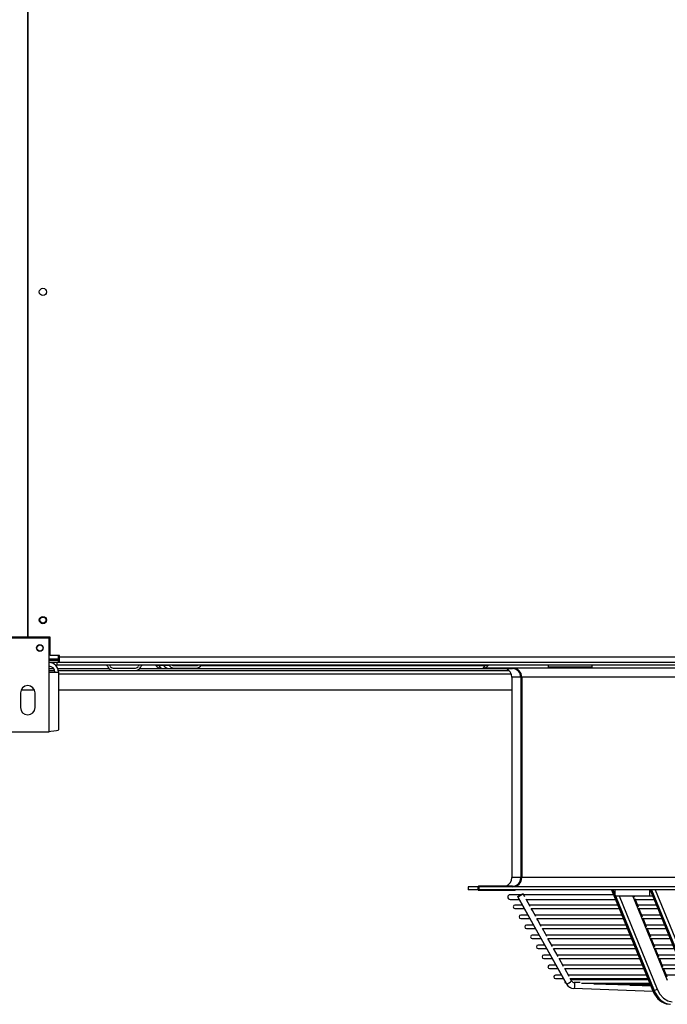
# Model space of a CAD drawing. Extents: x 185 to 14476, y 189 to 10181.
# Drawn here: x 5915 to 6448, y 3495 to 4305 of the extents above; entities that cross this region are included whole.
import ezdxf

# ---------------------------------------------------------------- set-up
doc = ezdxf.new("R2010")
doc.units = 0
doc.header["$LTSCALE"] = 35
doc.header["$MEASUREMENT"] = 0
doc.linetypes.add('SLD-SOLID', pattern=[0])
doc.layers.get('0').update_dxf_attribs({"linetype": 'CONTINUOUS'})

msp = doc.modelspace()

# ---------------------------------------------------------------- linework, layer by layer
at = {"color": 7, "linetype": 'SLD-SOLID'}
for p, q in [((5921.24, 5004.92), (5921.24, 3796.92)), ((5921.74, 3796.92), (5921.74, 5004.92)), ((5921.24, 3796.92), (5902.99, 3796.92)), ((5938.99, 3795.92), (5903.99, 3795.92)), ((5939.99, 3796.92), (5921.74, 3796.92)), ((5938.99, 3768.12), (5938.99, 3795.92)), ((5939.99, 3781.67), (5939.99, 3796.92)), ((5946.49, 3778.62), (5938.99, 3778.62)), ((5938.99, 3777.92), (5946.49, 3777.92)), ((5947.49, 3781.67), (5939.99, 3781.67)), ((5946.49, 3781.67), (5946.49, 3778.62)), ((5946.49, 3777.92), (5946.49, 3775.92)), ((5947.49, 3777.92), (5946.49, 3777.92)), ((5947.49, 3780.62), (5947.49, 3781.67)), ((5947.49, 3780.62), (7495.49, 3780.62)), ((5947.49, 3775.92), (5947.49, 3780.62)), ((5946.49, 3775.92), (5938.99, 3775.92)), ((5938.99, 3769.42), (5943.61, 3769.42)), ((5938.99, 3718.92), (5938.99, 3768.12)), ((5938.99, 3768.12), (5946.79, 3768.12)), ((5944.2, 3773.92), (5945.49, 3773.92)), ((5945.49, 3775.92), (5945.49, 3773.92)), ((7497.49, 3773.92), (5945.49, 3773.92)), ((5947.49, 3775.92), (5946.49, 3775.92)), ((5946.68, 3769.42), (5991.79, 3769.42)), ((5946.79, 3768.12), (5946.79, 3720.44)), ((7495.49, 3775.92), (5947.49, 3775.92)), ((5991.79, 3771.42), (6010.18, 3771.42)), ((5991.79, 3769.42), (6010.18, 3769.42)), ((6010.18, 3769.42), (6317.58, 3769.42)), ((6032.45, 3770.92), (6038.67, 3770.92)), ((6038.67, 3770.92), (6294.93, 3770.92)), ((6041.79, 3773.42), (6060.18, 3773.42)), ((6041.79, 3771.42), (6060.18, 3771.42)), ((6296, 3771), (6320.35, 3771)), ((6458.46, 3771.42), (6297.49, 3771.42)), ((6349.93, 3773.92), (6349.93, 3772.12)), ((6385.93, 3772.12), (6349.93, 3772.12)), ((6385.93, 3772.12), (6385.93, 3773.92)), ((6319.99, 3763.92), (6319.99, 3598.92)), ((6327.24, 3763.92), (6327.24, 3598.92)), ((6328, 3763.92), (6328, 3598.92)), ((5916.03, 3753.42), (5926.94, 3753.42)), ((5946.79, 3753.42), (6319.99, 3753.42)), ((5915.49, 3750.92), (5915.49, 3738.92)), ((5927.49, 3738.92), (5927.49, 3750.92)), ((5903.99, 3718.92), (5938.99, 3718.92)), ((6283.99, 3591.42), (6283.99, 3588.92)), ((6292.1, 3591.42), (6283.99, 3591.42)), ((6292.1, 3588.92), (6292.1, 3591.42)), ((6320.35, 3591.83), (6292.39, 3591.83)), ((6292.69, 3591.42), (6292.69, 3588.92)), ((7158.99, 3591.42), (6292.69, 3591.42)), ((6292.1, 3588.92), (6283.99, 3588.92)), ((6292.39, 3588.5), (6320.35, 3588.5)), ((7158.99, 3588.92), (6292.69, 3588.92)), ((6327.12, 3584.88), (6318.49, 3584.88)), ((6364.85, 3511.46), (6324.91, 3583.14)), ((6330.54, 3583.17), (6329.19, 3585.58)), ((6403.45, 3584.88), (6329.51, 3584.88)), ((6401.85, 3588.91), (6435.56, 3506.4)), ((6401.85, 3588.91), (6401.85, 3588.91)), ((6436.19, 3506.16), (6402.37, 3588.92)), ((6405.06, 3583.92), (6405.06, 3588.92)), ((6405.06, 3583.92), (6433.34, 3583.92)), ((6420.91, 3582.54), (6420.35, 3583.92)), ((6433.34, 3583.92), (6433.34, 3588.92)), ((6433.34, 3583.92), (6435.71, 3583.92)), ((6433.67, 3588.91), (6467.38, 3506.4)), ((6468.01, 3506.16), (6434.19, 3588.92)), ((6434.9, 3588.92), (6468.71, 3506.16)), ((6437.95, 3588.92), (6471.35, 3507.16)), ((6318.49, 3580.98), (6326.11, 3580.98)), ((6328.72, 3576.3), (6322.49, 3576.3)), ((6334.96, 3575.23), (6331.67, 3581.14)), ((6331.69, 3580.98), (6404.97, 3580.98)), ((6406.93, 3576.3), (6334.31, 3576.3)), ((6424.12, 3574.7), (6421.35, 3581.48)), ((6421.42, 3580.98), (6436.8, 3580.98)), ((6438.75, 3576.3), (6423.37, 3576.3)), ((6427.48, 3566.47), (6424.49, 3573.8)), ((6322.49, 3573.5), (6330.28, 3573.5)), ((6333.31, 3568.06), (6327.24, 3568.06)), ((6335.86, 3573.5), (6408.04, 3573.5)), ((6410.24, 3568.06), (6338.89, 3568.06)), ((6424.49, 3573.5), (6439.87, 3573.5)), ((6442.07, 3568.06), (6426.7, 3568.06)), ((6430.84, 3558.24), (6427.85, 3565.56)), ((6327.24, 3565.26), (6334.87, 3565.26)), ((6337.9, 3559.83), (6331.99, 3559.83)), ((6340.45, 3565.26), (6411.43, 3565.26)), ((6413.6, 3559.83), (6343.47, 3559.83)), ((6427.87, 3565.26), (6443.25, 3565.26)), ((6445.44, 3559.83), (6430.08, 3559.83)), ((6434.21, 3550.01), (6431.22, 3557.32)), ((6331.99, 3557.03), (6339.46, 3557.03)), ((6342.49, 3551.59), (6336.74, 3551.59)), ((6345.03, 3557.03), (6414.84, 3557.03)), ((6417.02, 3551.59), (6348.06, 3551.59)), ((6431.26, 3557.03), (6446.64, 3557.03)), ((6448.87, 3551.59), (6433.53, 3551.59)), ((6336.74, 3548.79), (6344.05, 3548.79)), ((6346.98, 3543.36), (6341.49, 3543.36)), ((6349.62, 3548.79), (6418.24, 3548.79)), ((6353.31, 3542.29), (6349.66, 3548.85)), ((6420.43, 3543.36), (6352.65, 3543.36)), ((6437.57, 3541.77), (6434.58, 3549.09)), ((6434.66, 3548.79), (6450.03, 3548.79)), ((6452.22, 3543.36), (6436.85, 3543.36)), ((6341.49, 3540.56), (6348.63, 3540.56)), ((6351.66, 3535.13), (6346.24, 3535.13)), ((6354.21, 3540.56), (6421.55, 3540.56)), ((6357.9, 3534.06), (6354.25, 3540.62)), ((6423.72, 3535.13), (6357.24, 3535.13)), ((6440.93, 3533.54), (6437.95, 3540.85)), ((6438.06, 3540.56), (6453.41, 3540.56)), ((6455.53, 3535.13), (6440.16, 3535.13)), ((6346.24, 3532.33), (6353.22, 3532.33)), ((6356.25, 3526.89), (6350.99, 3526.89)), ((6358.8, 3532.33), (6424.88, 3532.33)), ((6362.49, 3525.82), (6358.83, 3532.38)), ((6427.05, 3526.89), (6361.83, 3526.89)), ((6444.3, 3525.31), (6441.31, 3532.62)), ((6441.39, 3532.33), (6456.74, 3532.33)), ((6458.89, 3526.89), (6443.53, 3526.89)), ((6350.99, 3524.09), (6357.81, 3524.09)), ((6360.84, 3518.66), (6355.74, 3518.66)), ((6363.39, 3524.09), (6428.22, 3524.09)), ((6367.08, 3517.59), (6363.42, 3524.15)), ((6430.45, 3518.66), (6366.41, 3518.66)), ((6447.66, 3517.08), (6444.68, 3524.38)), ((6444.72, 3524.09), (6460.08, 3524.09)), ((6462.32, 3518.66), (6446.96, 3518.66)), ((6355.74, 3515.86), (6362.29, 3515.86)), ((6367.97, 3515.86), (6431.57, 3515.86)), ((6369.13, 3513.91), (6368.01, 3515.91)), ((6432.05, 3514.8), (6368.56, 3514.8)), ((6376.04, 3512.49), (6371.16, 3512.66)), ((6377.33, 3512), (6433.25, 3512)), ((6387.28, 3511.64), (6433.31, 3511.64)), ((6397.23, 3511.28), (6433.43, 3511.28)), ((6407.18, 3510.92), (6433.57, 3510.92)), ((6417.13, 3510.56), (6433.72, 3510.56)), ((6427.08, 3510.2), (6433.98, 3510.2)), ((6436.06, 3505.35), (6370.87, 3507.72)), ((6436.9, 3506.16), (6436.19, 3506.16))]:
    msp.add_line(p, q, dxfattribs=at)
at = {"color": 152, "linetype": 'SLD-SOLID'}
for p, q in [((5946.49, 3781.52), (5947.49, 3781.52)), ((5943.04, 3770.68), (5938.99, 3770.68)), ((5988.59, 3770.68), (5946.35, 3770.68)), ((6315.73, 3770.68), (6013.38, 3770.68)), ((6029.57, 3773.64), (6027.01, 3773.64)), ((6033.23, 3773.64), (6029.57, 3773.64)), ((6037.8, 3773.64), (6033.23, 3773.64)), ((6041.62, 3773.64), (6040.73, 3773.64)), ((6041.53, 3773.43), (6041.62, 3773.64)), ((6041.62, 3773.64), (6061.24, 3773.64)), ((6064.17, 3773.64), (6297.88, 3773.64)), ((6300.37, 3773.64), (6297.88, 3773.64)), ((5946.79, 3766.72), (6319.44, 3766.72)), ((6327.24, 3763.92), (6319.99, 3763.92)), ((7122.99, 3763.92), (6328, 3763.92)), ((6327.24, 3598.92), (6319.99, 3598.92)), ((7122.99, 3598.92), (6328, 3598.92)), ((6403.08, 3588.92), (6405.06, 3584.09)), ((6405.12, 3583.92), (6436.9, 3506.16)), ((6408.17, 3583.92), (6439.53, 3507.16)), ((6448.11, 3514.16), (6419.61, 3583.92)), ((6364.76, 3511.56), (6364.78, 3511.54)), ((6364.85, 3511.46), (6364.78, 3511.54)), ((6370.03, 3512.99), (6371.04, 3512.71))]:
    msp.add_line(p, q, dxfattribs=at)
at = {"color": 152, "linetype": 'SLD-SOLID', "flags": 128}
for points in [[(6320.35, 3771), (6320.42, 3771.03), (6320.5, 3771.11), (6320.57, 3771.24), (6320.64, 3771.42)], [(6327.24, 3763.92), (6327.24, 3763.92), (6327.3, 3763.92), (6327.4, 3763.92), (6327.55, 3763.92), (6327.75, 3763.92), (6328, 3763.92)], [(6327.24, 3598.92), (6327.24, 3598.92), (6327.3, 3598.92), (6327.4, 3598.92), (6327.55, 3598.92), (6327.75, 3598.92), (6328, 3598.92)], [(6320.35, 3591.83), (6320.42, 3591.81), (6320.5, 3591.73), (6320.57, 3591.6), (6320.64, 3591.42)], [(6320.35, 3588.5), (6320.42, 3588.53), (6320.5, 3588.61), (6320.57, 3588.74), (6320.64, 3588.92)], [(6371.16, 3512.62), (6371.28, 3512.52), (6371.47, 3511.98), (6371.58, 3511.17), (6371.6, 3510.21), (6371.52, 3509.26), (6371.35, 3508.45), (6371.12, 3507.91), (6370.87, 3507.72)], [(6435.57, 3506.41), (6435.57, 3506.39), (6435.78, 3506.22), (6436.19, 3506.16)]]:
    msp.add_lwpolyline(points, dxfattribs=at)
at = {"color": 7, "linetype": 'SLD-SOLID', "flags": 128}
for points in [[(5946.79, 3720.44), (5946.34, 3720.11), (5945.05, 3719.78), (5943.07, 3719.45), (5940.62, 3719.12), (5938.99, 3718.92)], [(6292.1, 3591.42), (6292.17, 3591.6), (6292.24, 3591.73), (6292.32, 3591.81), (6292.39, 3591.83), (6292.47, 3591.81), (6292.55, 3591.73), (6292.62, 3591.6), (6292.69, 3591.42)], [(6292.1, 3588.92), (6292.17, 3588.74), (6292.24, 3588.61), (6292.32, 3588.53), (6292.39, 3588.5), (6292.47, 3588.53), (6292.55, 3588.61), (6292.62, 3588.74), (6292.69, 3588.92)], [(6320.35, 3588.5), (6322.29, 3588.69), (6323.05, 3588.92)], [(6324.91, 3583.14), (6324.81, 3583.21), (6324.96, 3583.42), (6325.34, 3583.73), (6325.91, 3584.12), (6326.6, 3584.53), (6327.33, 3584.94), (6328.03, 3585.28), (6328.61, 3585.52), (6329.01, 3585.63), (6329.09, 3585.64)], [(6324.81, 3583.2), (6341.39, 3553.45), (6348.7, 3540.32), (6364.75, 3511.52)], [(6329.18, 3585.58), (6329.19, 3585.57), (6329.04, 3585.36), (6328.66, 3585.05), (6328.09, 3584.66), (6327.4, 3584.25), (6326.67, 3583.84), (6325.97, 3583.5), (6325.39, 3583.26), (6324.99, 3583.15), (6324.91, 3583.14)], [(6339.55, 3567), (6336.85, 3571.83), (6335.89, 3573.55)], [(6344.13, 3558.77), (6341.21, 3564.01), (6340.48, 3565.32)], [(6348.72, 3550.53), (6347.48, 3552.77), (6345.07, 3557.08)], [(6435.56, 3506.4), (6436.71, 3503.96), (6437.78, 3502.18), (6438.64, 3500.98), (6439.11, 3500.4), (6439.39, 3500.06), (6440.09, 3499.3), (6441.37, 3498.11), (6443.29, 3496.71), (6444.99, 3495.81), (6447.03, 3495.1), (6447.43, 3495.04)], [(6436.19, 3506.16), (6437.33, 3503.74), (6438.67, 3501.54), (6440.2, 3499.6), (6441.9, 3497.95), (6443.72, 3496.61), (6445.65, 3495.61), (6447.66, 3494.96), (6449.7, 3494.68)], [(6436.9, 3506.16), (6438.03, 3503.74), (6439.38, 3501.54), (6440.91, 3499.6), (6442.6, 3497.95), (6444.43, 3496.61), (6446.36, 3495.61), (6448.36, 3494.96), (6450.41, 3494.68)], [(6439.53, 3507.16), (6441.76, 3503), (6444.75, 3499.66), (6448.23, 3497.5), (6451.87, 3496.68)]]:
    msp.add_lwpolyline(points, dxfattribs=at)
at = {"color": 7, "linetype": 'SLD-SOLID'}
for centre, radius in [((5933.99, 4080.92), 3), ((5933.99, 3810.92), 3), ((5933.99, 3810.92), 2.5), ((5931.49, 3787.92), 2.75), ((5931.49, 3787.92), 2.5)]:
    msp.add_circle(centre, radius, dxfattribs=at)
for centre, radius, start, end in [((5938.99, 3768.12), 7.8, 0, 90), ((5938.99, 3768.12), 4.8, 0, 90), ((5984.99, 3771.22), 2.7, 23.07227, 90), ((5991.79, 3774.12), 4.7, 203.07227, 270), ((5984.99, 3771.22), 4.7, 23.07227, 35.06239), ((5991.79, 3774.12), 2.7, 203.07227, 270), ((6010.18, 3774.12), 2.7, 270, 336.92773), ((6010.18, 3774.12), 4.7, 270, 336.92773), ((6016.99, 3771.22), 4.7, 144.93761, 156.92773), ((6016.99, 3771.22), 2.7, 90, 156.92773), ((6026.45, 3773.22), 0.7, 36.8699, 90), ((6032.45, 3777.72), 6.8, 216.8699, 270), ((6029.2, 3773.55), 0.372, 13.42424, 79.99499), ((6032.67, 3773.22), 0.7, 36.8699, 90), ((6038.67, 3777.72), 6.8, 216.8699, 270), ((6041.79, 3776.12), 4.7, 207.91007, 270), ((6041.79, 3776.12), 2.7, 234.56906, 270), ((6041.99, 3773.54), 0.377, 99.48542, 165.86836), ((6060.18, 3776.12), 2.7, 270, 305.43094), ((6060.18, 3776.12), 4.7, 270, 332.08993), ((6294.93, 3777.72), 6.8, 270, 323.1301), ((6298.25, 3773.54), 0.377, 99.48542, 165.86836), ((6300.93, 3773.22), 0.7, 90, 143.1301), ((6312.49, 3763.92), 7.5, 0, 70.83956), ((6320.24, 3764), 7, 358.7599, 89.65665), ((6320.57, 3763.99), 7.43, 359.44987, 89.43909), ((5921.49, 3750.92), 6, 0, 180), ((5921.49, 3738.92), 6, 180, 0), ((6312.49, 3598.92), 7.5, 289.16044, 0), ((6320.24, 3598.83), 7, 270.85124, 0.72043), ((6320.57, 3598.84), 7.43, 270.53021, 0.58096), ((6318.49, 3582.93), 1.95, 90, 270), ((6322.49, 3574.9), 1.4, 90, 270), ((6327.24, 3566.66), 1.4, 90, 270), ((6331.99, 3558.43), 1.4, 90, 270), ((6336.74, 3550.19), 1.4, 90, 270), ((6341.49, 3541.96), 1.4, 90, 270), ((6346.24, 3533.73), 1.4, 90, 270), ((6350.99, 3525.49), 1.4, 90, 270), ((6355.74, 3517.26), 1.4, 90, 270), ((6364.79, 3513.4), 1.4, 162.30348, 255.97549), ((6370.61, 3514.57), 6.6, 207.46578, 249.17455), ((6371.18, 3514.93), 7.22, 208.69515, 267.509), ((6371.23, 3515.06), 2.4, 208.75079, 268.40583), ((6436.61, 3510.9), 4.75, 273.49489, 308.03876)]:
    msp.add_arc(centre, radius, start, end, dxfattribs=at)
at = {"color": 152, "linetype": 'SLD-SOLID'}
for centre, radius, start, end in [((6033.08, 3774.48), 3.61, 193.42424, 259.99499), ((6038.53, 3773.51), 2.6, 273.23924, 314.23216), ((6294.33, 3774.53), 3.66, 279.48542, 345.86836), ((6362.79, 3520.01), 8.79, 283.54674, 315.88331)]:
    msp.add_arc(centre, radius, start, end, dxfattribs=at)

doc.saveas('drawing.dxf')
